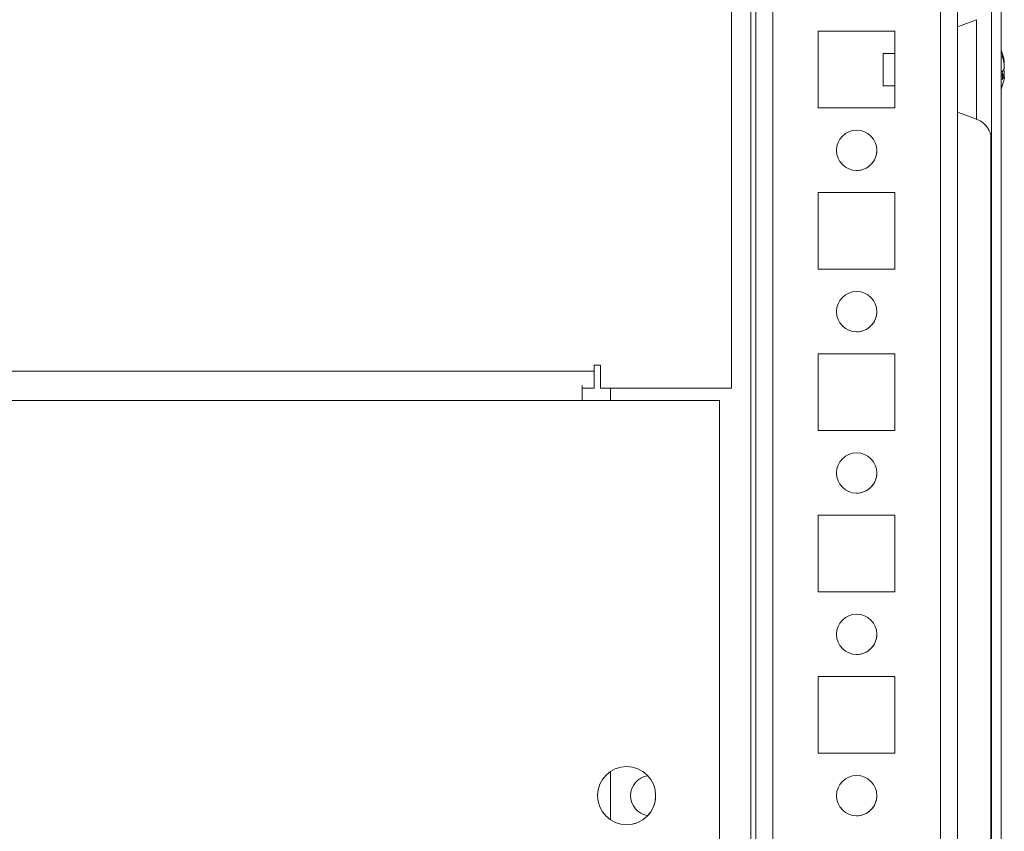
# Model space of a CAD drawing. Units: millimetres. Extents: x -3786 to 4614, y -3385 to 2555.
# Drawn here: x -2468 to -2346, y 1749 to 1850 of the extents above; entities that cross this region are included whole.
import ezdxf

# ---------------------------------------------------------------- set-up
doc = ezdxf.new("R2010")
doc.units = ezdxf.units.MM
doc.header["$LTSCALE"] = 5

msp = doc.modelspace()

# ---------------------------------------------------------------- hatches: boundary and pattern name
at = {"linetype": 'Continuous', "lineweight": 18}
h = msp.add_hatch(dxfattribs=at)
h.set_pattern_fill('ANSI32', scale=20, style=0)
h.set_pattern_definition([(45, (-4666.81, 1005.4), (-134.704, 134.704), []), (45, (-4577, 1005.4), (-134.704, 134.704), [])])
edge = h.paths.add_edge_path(flags=0)
edge.add_line((-2348.66, 1939.67), (-2347.46, 1939.67))
edge.add_line((-2347.46, 1939.67), (-2347.46, 1940.59))
edge.add_ellipse((-2349.26, 1940.59), major_axis=(1.27, -1.27), ratio=1, start_angle=45, end_angle=55)
edge.add_line((-2347.49, 1940.91), (-2349.69, 1953.39))
edge.add_arc((-2349.64, 1953.39), 0.05, 10, 190, ccw=False)
edge.add_line((-2349.59, 1953.4), (-2347.39, 1940.92))
edge.add_arc((-2347.98, 1940.82), 0.6, 0, 10, ccw=False)
edge.add_line((-2347.38, 1940.82), (-2347.38, 1940.76))
edge.add_line((-2347.38, 1940.76), (-2347.38, 1567.04))
edge.add_line((-2347.38, 1567.04), (-2347.38, 1566.98))
edge.add_arc((-2347.98, 1566.98), 0.6, 350, 360, ccw=False)
edge.add_line((-2347.39, 1566.88), (-2349.59, 1554.4))
edge.add_arc((-2349.64, 1554.41), 0.05, 170, 350, ccw=False)
edge.add_line((-2349.69, 1554.42), (-2347.49, 1566.89))
edge.add_ellipse((-2349.26, 1567.21), major_axis=(-1.27, 1.27), ratio=1, start_angle=215, end_angle=225)
edge.add_line((-2347.46, 1567.21), (-2347.46, 1568.13))
edge.add_line((-2347.46, 1568.13), (-2348.66, 1568.13))
edge.add_line((-2348.66, 1568.13), (-2348.66, 1567.21))
edge.add_arc((-2349.26, 1567.21), 0.6, 350, 360, ccw=False)
edge.add_line((-2348.67, 1567.1), (-2350.87, 1554.62))
edge.add_ellipse((-2349.64, 1554.41), major_axis=(0.884, -0.884), ratio=1, start_angle=215, end_angle=395)
edge.add_line((-2348.41, 1554.19), (-2346.21, 1566.67))
edge.add_ellipse((-2347.98, 1566.98), major_axis=(-1.27, 1.27), ratio=1, start_angle=215, end_angle=225)
edge.add_line((-2346.18, 1566.98), (-2346.18, 1940.82))
edge.add_ellipse((-2347.98, 1940.82), major_axis=(-1.27, 1.27), ratio=1, start_angle=225, end_angle=235)
edge.add_line((-2346.21, 1941.13), (-2348.41, 1953.61))
edge.add_ellipse((-2349.64, 1953.39), major_axis=(-0.884, 0.884), ratio=1, start_angle=235, end_angle=415)
edge.add_line((-2350.87, 1953.18), (-2348.67, 1940.7))
edge.add_arc((-2349.26, 1940.59), 0.6, 0, 10, ccw=False)
edge.add_line((-2348.66, 1940.59), (-2348.66, 1939.67))

# ---------------------------------------------------------------- linework, layer by layer
at = {"color": 7, "linetype": 'Continuous', "lineweight": 18}
for p, q in [((-2347.38, 1940.76), (-2347.38, 1567.04)), ((-2346.18, 1940.82), (-2346.18, 1566.98)), ((-2347.38, 1847.9), (-2347.38, 1909.9)), ((-2351.59, 1601.89), (-2351.59, 1901.4)), ((-2379.59, 1804.39), (-2379.59, 1877.4)), ((-2376.59, 1600.39), (-2376.59, 1853.9)), ((-2349.22, 1850.07), (-2351.59, 1849.21)), ((-2359.34, 1848.64), (-2368.84, 1848.64)), ((-2368.84, 1848.64), (-2368.84, 1839.14)), ((-2359.34, 1839.14), (-2359.34, 1848.64)), ((-2359.34, 1845.9), (-2360.81, 1845.9)), ((-2345.79, 1844.7), (-2345.79, 1844.9)), ((-2345.79, 1844.52), (-2345.79, 1844.06)), ((-2345.97, 1843.74), (-2345.79, 1843.75)), ((-2345.79, 1843.29), (-2345.79, 1843.75)), ((-2345.79, 1843.1), (-2345.79, 1842.91)), ((-2360.81, 1841.9), (-2359.34, 1841.9)), ((-2347.38, 1667.9), (-2347.38, 1839.9)), ((-2368.84, 1839.14), (-2359.34, 1839.14)), ((-2351.59, 1838.6), (-2349.22, 1837.73)), ((-2347.48, 1835.82), (-2347.48, 1672)), ((-2359.34, 1828.64), (-2368.84, 1828.64)), ((-2368.84, 1828.64), (-2368.84, 1819.14)), ((-2359.34, 1819.14), (-2359.34, 1828.64)), ((-2368.84, 1819.14), (-2359.34, 1819.14)), ((-2359.34, 1808.64), (-2368.84, 1808.64)), ((-2368.84, 1808.64), (-2368.84, 1799.14)), ((-2359.34, 1799.14), (-2359.34, 1808.64)), ((-2395.84, 1807.24), (-2396.59, 1807.24)), ((-2396.59, 1807.24), (-2396.59, 1806.49)), ((-2396.59, 1807.24), (-2395.84, 1807.24)), ((-2395.84, 1804.39), (-2395.84, 1807.24)), ((-2395.84, 1807.24), (-2395.84, 1804.39)), ((-2395.84, 1807.24), (-2395.84, 1807.24)), ((-2906.59, 1806.49), (-2396.59, 1806.49)), ((-2398.09, 1802.89), (-2398.09, 1804.73)), ((-2396.59, 1804.39), (-2398.09, 1804.39)), ((-2396.59, 1804.39), (-2396.59, 1804.39)), ((-2395.84, 1804.39), (-2379.59, 1804.39)), ((-2395.84, 1804.39), (-2379.59, 1804.39)), ((-2395.84, 1804.39), (-2395.84, 1804.39)), ((-2394.59, 1802.89), (-2394.59, 1804.39)), ((-2379.59, 1804.39), (-2379.59, 1804.39)), ((-2398.09, 1802.89), (-2908.09, 1802.89)), ((-2398.09, 1802.89), (-2381.09, 1802.89)), ((-2381.09, 1704.89), (-2381.09, 1802.89)), ((-2368.84, 1799.14), (-2359.34, 1799.14)), ((-2359.34, 1788.64), (-2368.84, 1788.64)), ((-2368.84, 1788.64), (-2368.84, 1779.14)), ((-2359.34, 1779.14), (-2359.34, 1788.64)), ((-2368.84, 1779.14), (-2359.34, 1779.14)), ((-2359.34, 1768.64), (-2368.84, 1768.64)), ((-2368.84, 1768.64), (-2368.84, 1759.14)), ((-2359.34, 1759.14), (-2359.34, 1768.64)), ((-2368.84, 1759.14), (-2359.34, 1759.14)), ((-2394.59, 1750.9), (-2394.59, 1756.88)), ((-2394.59, 1756.88), (-2394.59, 1750.9))]:
    msp.add_line(p, q, dxfattribs=at)
at = {"color": 8, "linetype": 'Continuous', "lineweight": 18}
for p, q in [((-2377.19, 1600.39), (-2377.19, 1878.34)), ((-2376.59, 1853.9), (-2376.59, 1601.79)), ((-2374.49, 1603.89), (-2374.49, 1853.9)), ((-2353.69, 1603.89), (-2353.69, 1853.9)), ((-2396.59, 1804.39), (-2398.09, 1804.39))]:
    msp.add_line(p, q, dxfattribs=at)
at = {"color": 7, "linetype": 'Continuous', "lineweight": 18, "flags": 128}
for points in [[(-2347.38, 1843.9), (-2347.38, 1845.57), (-2347.38, 1847.17), (-2347.38, 1848.66), (-2347.38, 1849.98), (-2347.38, 1851.07), (-2347.38, 1851.91), (-2347.38, 1852.46), (-2347.38, 1852.69), (-2347.38, 1852.61), (-2347.38, 1852.3)], [(-2360.81, 1844.65), (-2360.81, 1845.3), (-2360.81, 1845.74), (-2360.81, 1845.9), (-2360.81, 1845.76), (-2360.81, 1845.33), (-2360.81, 1844.69), (-2360.81, 1843.92), (-2360.81, 1843.16), (-2360.81, 1842.5), (-2360.81, 1842.06), (-2360.81, 1841.9), (-2360.81, 1842.05), (-2360.81, 1842.47), (-2360.81, 1843.12), (-2360.81, 1843.88), (-2360.81, 1844.65)], [(-2347.38, 1835.49), (-2347.38, 1835.19), (-2347.38, 1835.11), (-2347.38, 1835.35), (-2347.38, 1835.9), (-2347.38, 1836.73), (-2347.38, 1837.83), (-2347.38, 1839.14), (-2347.38, 1840.63), (-2347.38, 1842.24), (-2347.38, 1843.9)], [(-2345.82, 1843.1), (-2345.81, 1843.16), (-2345.79, 1843.29)], [(-2396.59, 1806.49), (-2396.59, 1806.08), (-2396.59, 1805.69), (-2396.59, 1805.32), (-2396.59, 1805.01), (-2396.59, 1804.75), (-2396.59, 1804.55), (-2396.59, 1804.43), (-2396.59, 1804.39)]]:
    msp.add_lwpolyline(points, dxfattribs=at)
at = {"color": 8, "linetype": 'Continuous', "lineweight": 18, "flags": 128}
msp.add_lwpolyline([(-2349.22, 1837.73), (-2349.22, 1837.9), (-2349.22, 1838.39), (-2349.22, 1839.18), (-2349.22, 1840.22), (-2349.22, 1841.46), (-2349.22, 1842.83), (-2349.22, 1844.26), (-2349.22, 1845.67), (-2349.22, 1846.99), (-2349.22, 1848.14), (-2349.22, 1849.06), (-2349.22, 1849.7), (-2349.22, 1850.03), (-2349.22, 1850.07)], dxfattribs=at)
at = {"color": 7, "linetype": 'Continuous', "lineweight": 18}
for centre, radius in [((-2364.09, 1833.89), 2.5), ((-2364.09, 1813.89), 2.5), ((-2364.09, 1793.89), 2.5), ((-2364.09, 1773.89), 2.5), ((-2392.59, 1753.89), 3.6), ((-2364.09, 1753.89), 2.5)]:
    msp.add_circle(centre, radius, dxfattribs=at)
for centre, radius, start, end in [((-2352.21, 1843.9), 6.5, 12.2762, 21.8782), ((-2351.38, 1844.09), 5.64, 8.297, 19.1444), ((-2347.03, 1845.74), 1, 348.99, 11.0189), ((-2351.38, 1843.7), 5.65, 8.3048, 19.1368), ((-2347.05, 1844.54), 1.35, 318.2816, 339.1217), ((-2352.22, 1843.16), 6.19, 355.571, 4.429), ((-2346.87, 1843.36), 1.14, 20.0633, 28.5653), ((-2352.21, 1843.9), 6.5, 338.1218, 347.7259), ((-2347.05, 1843.58), 1.35, 318.2767, 339.1326), ((-2351.32, 1843.71), 5.59, 347.7137, 351.7231), ((-2364.09, 1833.89), 2.5, 0.0085, 90), ((-2364.09, 1833.89), 2.5, 270, 0.0085), ((-2364.09, 1813.89), 2.5, 0.0085, 90), ((-2364.09, 1813.89), 2.5, 270, 0.0085), ((-2364.09, 1793.89), 2.5, 0.0085, 90), ((-2364.09, 1793.89), 2.5, 270, 0.0085), ((-2364.09, 1773.89), 2.5, 0.0085, 90), ((-2364.09, 1773.89), 2.5, 270, 0.0085), ((-2392.59, 1753.89), 3.6, 0.0085, 90), ((-2389.59, 1753.89), 2.5, 98.7815, 261.2185), ((-2364.09, 1753.89), 2.5, 0.0085, 90), ((-2392.59, 1753.89), 3.6, 270, 0.0085), ((-2364.09, 1753.89), 2.5, 270, 0.0085)]:
    msp.add_arc(centre, radius, start, end, dxfattribs=at)
for points, knots in [([(-2345.79, 1843.29), (-2345.88, 1843.3), (-2345.98, 1843.3), (-2346.08, 1843.31), (-2346.1, 1843.31)], [0, 0, 0, 0, 0.832882, 1, 1, 1, 1]), ([(-2345.79, 1843.1), (-2345.88, 1843.1), (-2346.01, 1843.11), (-2346.14, 1843.11), (-2346.18, 1843.11)], [0, 0, 0, 0, 0.658555, 1, 1, 1, 1]), ([(-2349.23, 1837.71), (-2349.13, 1837.68), (-2348.81, 1837.59), (-2348.38, 1837.27), (-2347.96, 1836.83), (-2347.68, 1836.39), (-2347.52, 1835.98), (-2347.44, 1835.71), (-2347.42, 1835.58), (-2347.42, 1835.56)], [0, 0, 0, 0, 0.1046257, 0.3359955, 0.5387812, 0.7153361, 0.8649592, 0.9851787, 1, 1, 1, 1])]:
    msp.add_open_spline(points, degree=3, knots=knots, dxfattribs=at)

doc.saveas('drawing.dxf')
